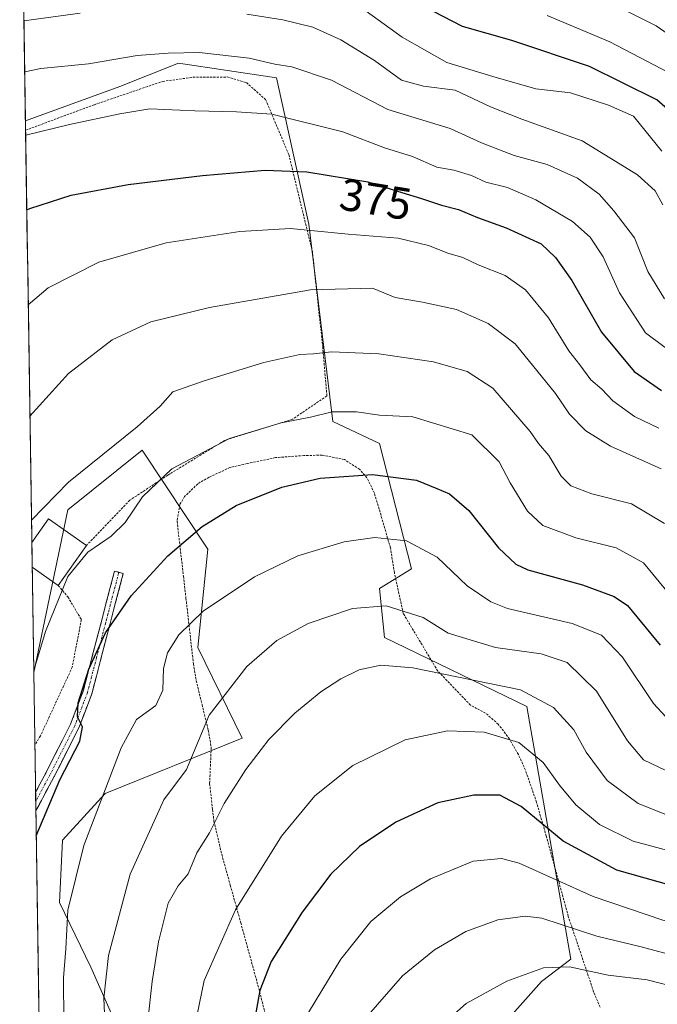
# Model space of a CAD drawing. Units: metres. Extents: x 603373 to 606798, y 4773170 to 4775536.
# Drawn here: x 603375 to 603517, y 4775055 to 4775274 of the extents above; entities that cross this region are included whole.
import ezdxf
from ezdxf.enums import TextEntityAlignment as Align

# ---------------------------------------------------------------- set-up
doc = ezdxf.new("R2010")
doc.units = ezdxf.units.M
doc.header["$MEASUREMENT"] = 0
for name, pattern in [('TRAZO_Y_PUNTO', [1, 0.5, -0.25, 0, -0.25]), ('TRAZOS', [0.75, 0.5, -0.25]), ('TRAZOSX2', [1.5, 1, -0.5])]:
    doc.linetypes.add(name, pattern=pattern)
for name, color, linetype, lineweight in [('Alambrada', 19, 'TRAZOS', 0), ('Arbolado forestal CxS', 92, 'Continuous', 0), ('Camino', 19, 'TRAZOSX2', 0), ('Camino Cxs', 19, 'Continuous', 0), ('Camino eje', 19, 'TRAZO_Y_PUNTO', 0), ('Curva de nivel maestra', 36, 'Continuous', 30), ('Curva de nivel normal', 36, 'Continuous', 0), ('Edificación', 1, 'Continuous', 13), ('Edificación Cxs', 1, 'Continuous', 13), ('Municipio CxS', 142, 'Continuous', 0), ('Prado CxS', 92, 'Continuous', 0), ('Rótulo de curva de nivel directora', 19, 'Continuous', 0)]:
    doc.layers.add(name, color=color, linetype=linetype, lineweight=lineweight)
doc.styles.add('Arial', font='txt', dxfattribs={"height": 0.2})

# ---------------------------------------------------------------- blocks, each defined once
blk = doc.blocks.new('*U152')
at = {"layer": 'Arbolado forestal CxS', "color": 92, "linetype": 'Continuous', "lineweight": 0}
for points in [[(603477.8, 4775045.69, 446.16), (603490.87, 4775060.39, 442.93), (603497.4, 4775065.3, 441.04), (603487.61, 4775121.39, 417.52), (603456.03, 4775136.65, 414.33), (603454.94, 4775147.54, 410.11), (603462.02, 4775151.89, 407.93), (603454.94, 4775179.67, 398.83), (603444.6, 4775184.57, 397.1), (603439.24, 4775228.32, 381.12), (603432.07, 4775260.83, 368.08), (603410.3, 4775264.09, 367.63), (603397.33, 4775258.89, 369.39), (603376.37, 4775251.26, 370.63), (603375.09, 4775335.82, 327.51)], [(603388.03, 4774483.22, 508.76), (603378.23, 4775128.91, 396.81), (603385.8, 4775164.97, 392.62), (603402.27, 4775178.24, 394.3), (603416.83, 4775156.25, 403.08), (603414.65, 4775134.47, 408.12), (603424.45, 4775114.31, 414.96), (603394.03, 4775102.05, 406.84), (603384.58, 4775091.75, 404.64), (603383.89, 4775077.86, 405.53), (603390.84, 4775063.58, 409.72), (603399.95, 4775042.97, 414.15)]]:
    blk.add_polyline3d(points, dxfattribs=at)
blk = doc.blocks.new('*U185')
at = {"layer": 'Arbolado forestal CxS', "color": 92, "linetype": 'Continuous', "lineweight": 0}
for points in [[(603477.8, 4775045.69, 446.16), (603490.87, 4775060.39, 442.93), (603497.4, 4775065.3, 441.04), (603487.61, 4775121.39, 417.52), (603456.03, 4775136.65, 414.33), (603454.94, 4775147.54, 410.11), (603462.02, 4775151.89, 407.93), (603454.94, 4775179.67, 398.83), (603444.6, 4775184.57, 397.1), (603439.24, 4775228.32, 381.12), (603432.07, 4775260.83, 368.08), (603410.3, 4775264.09, 367.63), (603397.33, 4775258.89, 369.39), (603376.37, 4775251.26, 370.63)], [(603399.95, 4775042.97, 414.15), (603390.84, 4775063.58, 409.72), (603383.89, 4775077.86, 405.53), (603384.58, 4775091.75, 404.64), (603394.03, 4775102.05, 406.84), (603424.45, 4775114.31, 414.96), (603414.65, 4775134.47, 408.12), (603416.83, 4775156.25, 403.08), (603402.27, 4775178.24, 394.3), (603385.8, 4775164.97, 392.62), (603378.23, 4775128.91, 396.81)]]:
    blk.add_polyline3d(points, dxfattribs=at)
blk = doc.blocks.new('*U200')
at = {"layer": 'Prado CxS', "color": 92, "linetype": 'Continuous', "lineweight": 0}
for points in [[(603477.8, 4775045.69, 446.16), (603490.87, 4775060.39, 442.93), (603497.4, 4775065.3, 441.04), (603487.61, 4775121.39, 417.52), (603456.03, 4775136.65, 414.33), (603454.94, 4775147.54, 410.11), (603462.02, 4775151.89, 407.93), (603454.94, 4775179.67, 398.83), (603444.6, 4775184.57, 397.1), (603439.24, 4775228.32, 381.12), (603432.07, 4775260.83, 368.08), (603410.3, 4775264.09, 367.63), (603397.33, 4775258.89, 369.39), (603376.37, 4775251.26, 370.63)], [(603399.95, 4775042.97, 414.15), (603390.84, 4775063.58, 409.72), (603383.89, 4775077.86, 405.53), (603384.58, 4775091.75, 404.64), (603394.03, 4775102.05, 406.84), (603424.45, 4775114.31, 414.96), (603414.65, 4775134.47, 408.12), (603416.83, 4775156.25, 403.08), (603402.27, 4775178.24, 394.3), (603385.8, 4775164.97, 392.62), (603378.23, 4775128.91, 396.81)]]:
    blk.add_polyline3d(points, dxfattribs=at)
blk = doc.blocks.new('*U207')
at = {"layer": 'Curva de nivel normal', "color": 36, "linetype": 'Continuous', "lineweight": 0}
blk.add_polyline3d([(603492.13, 4775274.62, 345), (603506.04, 4775268.79, 345), (603519.16, 4775261.95, 345)], dxfattribs=at)
blk = doc.blocks.new('*U213')
at = {"layer": 'Curva de nivel normal', "color": 36, "linetype": 'Continuous', "lineweight": 0}
blk.add_polyline3d([(603376.42, 4775248.09, 370), (603386.16, 4775250.47, 370), (603397.28, 4775252.8, 370), (603403.97, 4775253.92, 370), (603413.95, 4775253.46, 370), (603423.17, 4775253.27, 370), (603431.03, 4775252.75, 370), (603446.82, 4775248.83, 370), (603456.01, 4775245.29, 370), (603462.24, 4775243.38, 370), (603467.67, 4775241.02, 370), (603471.4, 4775240.35, 370), (603475.34, 4775239.15, 370), (603478.52, 4775237.66, 370), (603483.3, 4775236.45, 370), (603489.62, 4775233.77, 370), (603497.75, 4775228.97, 370), (603501.69, 4775225.48, 370), (603504.54, 4775221.1, 370), (603508.14, 4775213.09, 370), (603513.91, 4775204.25, 370), (603521.76, 4775198.43, 370)], dxfattribs=at)
blk = doc.blocks.new('*U214')
at = {"layer": 'Curva de nivel normal', "color": 36, "linetype": 'Continuous', "lineweight": 0}
blk.add_polyline3d([(603516.92, 4775183.13, 380), (603511.53, 4775185.68, 380), (603506.7, 4775189.18, 380), (603504.28, 4775191.76, 380), (603501.84, 4775193.82, 380), (603499.34, 4775197.14, 380), (603496.96, 4775200.27, 380), (603492.4, 4775207.54, 380), (603487.33, 4775213.81, 380), (603482.84, 4775216.98, 380), (603476.82, 4775219.3, 380), (603473.44, 4775220.92, 380), (603470.07, 4775221.91, 380), (603465.83, 4775223.64, 380), (603459.09, 4775225.23, 380), (603448, 4775226.14, 380), (603435.21, 4775227.35, 380), (603423.9, 4775226.7, 380), (603407.61, 4775224.19, 380), (603392.63, 4775219.93, 380), (603381.38, 4775214.26, 380), (603376.99, 4775210.44, 380)], dxfattribs=at)
blk = doc.blocks.new('*U215')
at = {"layer": 'Curva de nivel normal', "color": 36, "linetype": 'Continuous', "lineweight": 0}
for points in [[(603376.03, 4775273.47, 360), (603388.52, 4775275.17, 360)], [(603425.49, 4775274.91, 360), (603433.49, 4775273.66, 360), (603440.12, 4775272.04, 360), (603446.32, 4775269.23, 360), (603453.78, 4775264.64, 360), (603459.8, 4775260.31, 360), (603464.69, 4775258.96, 360), (603471.7, 4775258.05, 360), (603479.57, 4775254.38, 360), (603486.49, 4775251.64, 360), (603499.91, 4775246.8, 360), (603512.16, 4775239.3, 360), (603516.08, 4775235.73, 360), (603517.78, 4775232.64, 360)]]:
    blk.add_polyline3d(points, dxfattribs=at)
blk = doc.blocks.new('*U219')
at = {"layer": 'Curva de nivel normal', "color": 36, "linetype": 'Continuous', "lineweight": 0}
blk.add_polyline3d([(603519.88, 4775106.54, 410), (603513.52, 4775109.56, 410), (603509.95, 4775113.76, 410), (603503.07, 4775124.79, 410), (603496.6, 4775131.1, 410), (603490.82, 4775133.08, 410), (603480.65, 4775134.48, 410), (603470.13, 4775137.64, 410), (603464.61, 4775141.14, 410), (603456.42, 4775143.71, 410), (603448.94, 4775143.11, 410), (603439.11, 4775139.74, 410), (603432.15, 4775135.98, 410), (603425.49, 4775130.25, 410), (603417.16, 4775119.41, 410), (603412.1, 4775107.39, 410), (603407.05, 4775100.7, 410), (603399.59, 4775084.16, 410), (603394.79, 4775066.11, 410), (603393.76, 4775056.65, 410), (603394.17, 4775046.53, 410)], dxfattribs=at)
blk = doc.blocks.new('*U220')
at = {"layer": 'Curva de nivel normal', "color": 36, "linetype": 'Continuous', "lineweight": 0}
blk.add_polyline3d([(603518.14, 4775211.81, 365), (603514.45, 4775217.88, 365), (603511.5, 4775225.35, 365), (603506.9, 4775231.27, 365), (603503.66, 4775234.98, 365), (603498.83, 4775238.52, 365), (603492.12, 4775241.6, 365), (603484.78, 4775243.57, 365), (603477.52, 4775246.42, 365), (603470.61, 4775249.56, 365), (603456.8, 4775253.81, 365), (603444.26, 4775260.29, 365), (603435.46, 4775263.26, 365), (603431.69, 4775263.83, 365), (603426.02, 4775265.15, 365), (603414.9, 4775266.44, 365), (603408.03, 4775266.27, 365), (603401.14, 4775265.75, 365), (603390.32, 4775263.88, 365), (603379.78, 4775262.85, 365), (603376.21, 4775262.14, 365)], dxfattribs=at)
blk = doc.blocks.new('*U223')
at = {"layer": 'Curva de nivel normal', "color": 36, "linetype": 'Continuous', "lineweight": 0}
blk.add_polyline3d([(603518.13, 4775161.96, 390), (603510.86, 4775166.35, 390), (603502.05, 4775168.54, 390), (603497.36, 4775170.29, 390), (603495.22, 4775172.46, 390), (603492.48, 4775177.07, 390), (603490.2, 4775179.69, 390), (603488.36, 4775182.34, 390), (603480.05, 4775191.95, 390), (603474.37, 4775195.69, 390), (603466.92, 4775197.82, 390), (603454.77, 4775199.6, 390), (603444.3, 4775200.06, 390), (603440.27, 4775199.58, 390), (603437.28, 4775199.44, 390), (603429.29, 4775197.66, 390), (603416.01, 4775193.57, 390), (603409.1, 4775191.17, 390), (603406.29, 4775187.97, 390), (603401.15, 4775183.42, 390), (603385.91, 4775171.09, 390), (603377.72, 4775162.69, 390)], dxfattribs=at)
blk = doc.blocks.new('*U237')
at = {"layer": 'Curva de nivel normal', "color": 36, "linetype": 'Continuous', "lineweight": 0}
blk.add_polyline3d([(603521.38, 4775096.2, 415), (603512.3, 4775099.88, 415), (603505.44, 4775104.94, 415), (603500.76, 4775111.26, 415), (603498.08, 4775116.18, 415), (603493.55, 4775121.16, 415), (603486.18, 4775125.08, 415), (603462.34, 4775129.97, 415), (603455.21, 4775130.53, 415), (603450.39, 4775129.49, 415), (603446.35, 4775127.54, 415), (603441.88, 4775124.65, 415), (603436.16, 4775119.92, 415), (603430.36, 4775114.03, 415), (603425.25, 4775107.39, 415), (603420.46, 4775099.84, 415), (603417.24, 4775093.35, 415), (603414.42, 4775088.88, 415), (603412.44, 4775084.26, 415), (603410.23, 4775081.59, 415), (603408.07, 4775077.78, 415), (603405.86, 4775069.18, 415), (603404.45, 4775060.4, 415), (603403.53, 4775051.64, 415)], dxfattribs=at)
blk = doc.blocks.new('*U240')
at = {"layer": 'Curva de nivel normal', "color": 36, "linetype": 'Continuous', "lineweight": 0}
blk.add_polyline3d([(603527.67, 4775264.42, 340), (603516.28, 4775272.32, 340), (603502.22, 4775279.47, 340)], dxfattribs=at)
blk = doc.blocks.new('*U246')
at = {"layer": 'Curva de nivel normal', "color": 36, "linetype": 'Continuous', "lineweight": 0}
blk.add_polyline3d([(603378.22, 4775129.34, 395), (603380.8, 4775138.02, 395), (603385.78, 4775150.18, 395), (603390.18, 4775155.57, 395), (603395.42, 4775159.12, 395), (603398.49, 4775162.19, 395), (603402.33, 4775167.9, 395), (603408.85, 4775174.05, 395), (603421.67, 4775180.82, 395), (603433.12, 4775184.26, 395), (603439.65, 4775185.52, 395), (603444.45, 4775186.71, 395), (603449.85, 4775186.75, 395), (603454.91, 4775186.02, 395), (603462.35, 4775185.62, 395), (603475.42, 4775181.64, 395), (603481.47, 4775175.6, 395), (603483.89, 4775170.95, 395), (603487.73, 4775164.71, 395), (603491.16, 4775161.52, 395), (603498.48, 4775158.76, 395), (603507.43, 4775156.54, 395), (603513.51, 4775153.2, 395), (603519.06, 4775146.48, 395)], dxfattribs=at)
blk = doc.blocks.new('*U252')
at = {"layer": 'Curva de nivel normal', "color": 36, "linetype": 'Continuous', "lineweight": 0}
blk.add_polyline3d([(603518.43, 4775119.1, 405), (603515.7, 4775122, 405), (603508.87, 4775132.33, 405), (603504.18, 4775137.21, 405), (603497.66, 4775139.78, 405), (603483.35, 4775143.14, 405), (603479.62, 4775144.57, 405), (603474.4, 4775148.11, 405), (603467.71, 4775154.5, 405), (603460.93, 4775158.08, 405), (603453.91, 4775158.84, 405), (603447.06, 4775157.87, 405), (603436.83, 4775154.76, 405), (603427.16, 4775150.12, 405), (603415.83, 4775142.5, 405), (603410.39, 4775137.28, 405), (603407.86, 4775133.28, 405), (603407.01, 4775129.83, 405), (603406.84, 4775125.01, 405), (603405.3, 4775121.62, 405), (603401.04, 4775118.45, 405), (603397.6, 4775112.2, 405), (603389.31, 4775090.52, 405), (603385.75, 4775076.2, 405), (603385.3, 4775067.59, 405), (603384.8, 4775061.22, 405), (603384.85, 4775051.41, 405)], dxfattribs=at)
blk = doc.blocks.new('*U256')
at = {"layer": 'Curva de nivel normal', "color": 36, "linetype": 'Continuous', "lineweight": 0}
blk.add_polyline3d([(603377.37, 4775185.75, 385), (603385.94, 4775195.26, 385), (603395.59, 4775202.66, 385), (603404.21, 4775206.68, 385), (603417.24, 4775209.88, 385), (603439.64, 4775213.81, 385), (603453.35, 4775214.16, 385), (603458.37, 4775212.05, 385), (603464.48, 4775211.06, 385), (603471.98, 4775209.42, 385), (603479.07, 4775206.3, 385), (603485.02, 4775201.8, 385), (603493.99, 4775190.79, 385), (603497.07, 4775186.23, 385), (603500.69, 4775182.54, 385), (603506.19, 4775179.13, 385), (603517.45, 4775174.05, 385)], dxfattribs=at)
blk = doc.blocks.new('*U257')
at = {"layer": 'Curva de nivel maestra', "color": 36, "linetype": 'Continuous', "lineweight": 30}
blk.add_polyline3d([(603378.7797, 4775092.6586, 400), (603384.02, 4775105.08, 400), (603388.44, 4775113.66, 400), (603389.04, 4775116.86, 400), (603387.9, 4775119.04, 400), (603388.04, 4775122.19, 400), (603390.46, 4775129.67, 400), (603394.14, 4775137.67, 400), (603399.81, 4775145.92, 400), (603407.94, 4775154.75, 400), (603415.57, 4775161.28, 400), (603423.1, 4775165.92, 400), (603433.24, 4775170.05, 400), (603441.74, 4775172.04, 400), (603453.36, 4775172.85, 400), (603463.11, 4775171.6, 400), (603467.68, 4775169.71, 400), (603470.44, 4775168.53, 400), (603474.77, 4775164.82, 400), (603481.3, 4775156.55, 400), (603485.21, 4775152.93, 400), (603487.87, 4775151.69, 400), (603499.94, 4775148.34, 400), (603506.96, 4775145.78, 400), (603509.95, 4775143.75, 400), (603517.23, 4775134.97, 400)], dxfattribs=at)
blk = doc.blocks.new('*U261')
at = {"layer": 'Curva de nivel maestra', "color": 36, "linetype": 'Continuous', "lineweight": 30}
blk.add_polyline3d([(603524.2, 4775249.1, 350), (603516.46, 4775255.96, 350), (603501.52, 4775263.33, 350), (603484.28, 4775269.08, 350), (603473.31, 4775272.16, 350), (603462.61, 4775277.71, 350)], dxfattribs=at)
blk = doc.blocks.new('*U262')
at = {"layer": 'Curva de nivel maestra', "color": 36, "linetype": 'Continuous', "lineweight": 30}
blk.add_polyline3d([(603376.67, 4775231.53, 375), (603377.31, 4775231.85, 375), (603386.52, 4775234.76, 375), (603399.16, 4775237.12, 375), (603415.64, 4775239.13, 375), (603429.55, 4775240.29, 375), (603438.79, 4775239.93, 375), (603452.36, 4775237.73, 375), (603459.85, 4775235.35, 375), (603464.27, 4775234.05, 375), (603468.66, 4775232.58, 375), (603472.44, 4775231.59, 375), (603476.64, 4775229.79, 375), (603483.02, 4775227.5, 375), (603490.82, 4775223.96, 375), (603493.96, 4775220.97, 375), (603497.59, 4775215.86, 375), (603504.21, 4775204.39, 375), (603511.46, 4775195.64, 375), (603517.48, 4775191.47, 375)], dxfattribs=at)
blk = doc.blocks.new('*U274')
at = {"layer": 'Edificación', "color": 1, "linetype": 'Continuous', "lineweight": 13}
for points in [[(603377.7917, 4775157.7264, 391.7015), (603377.7917, 4775157.7265, 391.7015), (603381.5101, 4775163.0001, 391.4306), (603389.9101, 4775157.1101, 394.0406)], [(603389.9101, 4775157.1101, 394.0406), (603383.6401, 4775148.2101, 394.3178), (603377.8747, 4775152.2567, 392.1686)]]:
    blk.add_polyline3d(points, dxfattribs=at)
blk = doc.blocks.new('*U277')
at = {"layer": 'Alambrada', "color": 19, "linetype": 'TRAZOS', "lineweight": 0}
for points in [[(603376.4029, 4775249.1849, 369.4633), (603391.6601, 4775254.8501, 368.7173), (603406.8101, 4775260.0201, 367.6778), (603413.5501, 4775260.9301, 367.1743), (603421.1601, 4775260.9901, 367.0636), (603425.3901, 4775259.7501, 367.4854), (603429.6401, 4775255.9901, 368.8017), (603434.8001, 4775243.8001, 373.0398), (603440.0301, 4775222.3101, 381.6984), (603442.3201, 4775201.2201, 389.5665), (603443.2501, 4775190.2601, 393.5411), (603435.6901, 4775185.1301, 394.6709), (603420.5301, 4775180.3701, 394.7576), (603407.9301, 4775172.6701, 395.0863), (603399.5301, 4775167.1101, 394.5868), (603389.9101, 4775157.1101, 394.0406)], [(603383.6401, 4775148.2101, 394.3178), (603385.7801, 4775145.6801, 395.4998), (603388.7701, 4775140.6501, 397.3558), (603386.7401, 4775130.0801, 398.3761), (603379.6901, 4775114.8301, 396.9834), (603378.4732, 4775112.8449, 396.4833)]]:
    blk.add_polyline3d(points, dxfattribs=at)

msp = doc.modelspace()

# ---------------------------------------------------------------- linework, layer by layer
at = {"layer": 'Alambrada', "color": 19, "linetype": 'TRAZOS', "lineweight": 0}
msp.add_polyline3d([(603503.85, 4775054.67, 444.6), (603502.44, 4775058.09, 443.17), (603496.82, 4775074.82, 434.25), (603491.92, 4775092.65, 425.75), (603489.76, 4775100.12, 423.41), (603487.31, 4775107.24, 422.1), (603485.73, 4775110.73, 421.21), (603483.76, 4775114.14, 420), (603481.28, 4775117.44, 419.13), (603478.47, 4775119.89, 418.39), (603475.1, 4775121.68, 417.78), (603467.85, 4775129.24, 414.65), (603460.21, 4775141.97, 410.42), (603458.23, 4775151.01, 407.37), (603457.35, 4775156.56, 405.74), (603454.85, 4775165.17, 402.92), (603453.78, 4775168.71, 401.39), (603452.14, 4775172.07, 400.19), (603450.53, 4775173.97, 399.53), (603447.14, 4775176.13, 398.7), (603442.18, 4775177.12, 398.04), (603438.17, 4775177.03, 397.94), (603431.85, 4775176.56, 397.44), (603425.53, 4775175.24, 397.26), (603421.73, 4775174.36, 397.1), (603417.11, 4775172.22, 396.95), (603414.6, 4775170.76, 396.87), (603411.66, 4775167.94, 397.11), (603410.64, 4775166.19, 397.36), (603410.12, 4775163.15, 398.07), (603410.02, 4775162.45, 398.27), (603411.42, 4775150.27, 402.13), (603411.98, 4775145.4, 403.36), (603413.64, 4775130.82, 407.11), (603414.26, 4775127.08, 407.87), (603415.55, 4775121.8, 409.15), (603416.94, 4775116.09, 410.96), (603417.59, 4775112.29, 411.91), (603417.23, 4775104.26, 412.93), (603417.89, 4775098.51, 414.05), (603418.19, 4775095.92, 414.7), (603419.92, 4775088.58, 416.98), (603421.82, 4775081.74, 418.89), (603424.14, 4775073.4, 421.03), (603426.16, 4775066.08, 422.91), (603428.14, 4775058.82, 424.9), (603430.76, 4775048.51, 427.84)], dxfattribs=at)
at = {"layer": 'Arbolado forestal CxS', "color": 92, "linetype": 'Continuous', "lineweight": 0}
for points in [[(603375.09, 4775335.82, 327.51), (603376.37, 4775251.26, 370.63)], [(603378.23, 4775128.91, 396.81), (603388.03, 4774483.22, 508.76)]]:
    msp.add_polyline3d(points, dxfattribs=at)
at = {"layer": 'Camino', "color": 19, "linetype": 'TRAZOSX2', "lineweight": 0}
for points in [[(603378.63, 4775102.4), (603380.96, 4775106.74), (603386.39, 4775117.47), (603389.18, 4775124.78), (603393.21, 4775140.24), (603394.21, 4775144.11), (603396.13, 4775151.39), (603397.1, 4775151.14)], [(603397.1, 4775151.14), (603398.07, 4775150.88), (603396.15, 4775143.6), (603395.14, 4775139.74), (603391.09, 4775124.16), (603388.22, 4775116.65), (603382.73, 4775105.81), (603378.69, 4775098.27)], [(603378.63, 4775102.4), (603378.66, 4775100.34)], [(603378.66, 4775100.34), (603378.69, 4775098.27)]]:
    msp.add_lwpolyline(points, dxfattribs=at)
at = {"layer": 'Camino Cxs', "color": 19, "linetype": 'Continuous', "lineweight": 0}
msp.add_polyline3d([(603378.69, 4775098.27, 398.01), (603378.63, 4775102.4, 396.8), (603380.96, 4775106.74, 397.26), (603382.77, 4775110.32, 398.02), (603384.58, 4775113.89, 398.44), (603386.39, 4775117.47, 399.29), (603387.79, 4775121.13, 399.75), (603389.18, 4775124.78, 400.08), (603390.19, 4775128.65, 399.95), (603391.2, 4775132.51, 399.64), (603392.2, 4775136.38, 399.34), (603393.21, 4775140.24, 399.09), (603394.21, 4775144.11, 398.69), (603395.17, 4775147.75, 398.2), (603396.13, 4775151.39, 397.45), (603398.07, 4775150.88, 398.23), (603397.11, 4775147.24, 398.96), (603396.15, 4775143.6, 399.52), (603395.14, 4775139.74, 400.02), (603394.13, 4775135.85, 400.24), (603393.12, 4775131.95, 400.46), (603392.1, 4775128.06, 400.73), (603391.09, 4775124.16, 400.8), (603389.66, 4775120.41, 400.22), (603388.22, 4775116.65, 399.86), (603386.39, 4775113.04, 399.03), (603384.56, 4775109.42, 399.22), (603382.73, 4775105.81, 398.61), (603381.03, 4775102.63, 398.22), (603379.32, 4775099.44, 398.02), (603378.69, 4775098.27, 398.01)], close=True, dxfattribs=at)
at = {"layer": 'Camino eje', "color": 19, "linetype": 'TRAZO_Y_PUNTO', "lineweight": 0}
msp.add_lwpolyline([(603397.1, 4775151.14), (603395.18, 4775143.86), (603394.68, 4775141.92), (603394.18, 4775139.99), (603392.16, 4775132.26), (603390.14, 4775124.47), (603387.31, 4775117.06), (603381.85, 4775106.28), (603380.68, 4775104.11), (603378.67, 4775100.34), (603378.66, 4775100.34)], dxfattribs=at)
at = {"layer": 'Curva de nivel maestra', "color": 36, "linetype": 'Continuous', "lineweight": 30}
msp.add_polyline3d([(603607.82, 4775053.32, 425), (603596.22, 4775059.03, 425), (603586.43, 4775062.27, 425), (603577.21, 4775065.15, 425), (603567.89, 4775067.43, 425), (603544.14, 4775074.02, 425), (603523.04, 4775080.68, 425), (603507.62, 4775085.07, 425), (603495.67, 4775091.5, 425), (603486.34, 4775099.22, 425), (603481.64, 4775101.69, 425), (603475.82, 4775101.69, 425), (603467.84, 4775099.97, 425), (603458.58, 4775095.68, 425), (603450.52, 4775090.33, 425), (603444.16, 4775084.2, 425), (603437.74, 4775075.72, 425), (603430.85, 4775064.84, 425), (603428.34, 4775058.41, 425), (603426.76, 4775049.36, 425)], dxfattribs=at)
at = {"layer": 'Curva de nivel normal', "color": 36, "linetype": 'Continuous', "lineweight": 0}
for points in [[(603517.58, 4775244.54, 355), (603511.25, 4775252.28, 355), (603505.74, 4775254.77, 355), (603497.31, 4775257.46, 355), (603489.6, 4775258.36, 355), (603480.09, 4775261.09, 355), (603469.88, 4775264.21, 355), (603459.94, 4775269.8, 355), (603450.64, 4775276.58, 355)], [(603626.52, 4775050.71, 420), (603606.36, 4775061.19, 420), (603584.26, 4775070.43, 420), (603557.12, 4775078.42, 420), (603527.47, 4775087.14, 420), (603511.2, 4775091.5, 420), (603503.71, 4775095.21, 420), (603498.52, 4775099.58, 420), (603494.83, 4775103.89, 420), (603491.21, 4775108.93, 420), (603485.83, 4775113.38, 420), (603478.18, 4775115.64, 420), (603470.01, 4775116, 420), (603460.6, 4775113.96, 420), (603449.04, 4775108.26, 420), (603440.59, 4775101.56, 420), (603433.18, 4775092.64, 420), (603422.98, 4775076.26, 420), (603416, 4775060.57, 420), (603413.33, 4775047.66, 420)], [(603587.58, 4775053.42, 430), (603556.18, 4775062.69, 430), (603539.07, 4775067.58, 430), (603529.19, 4775070.96, 430), (603517.78, 4775074.01, 430), (603502.36, 4775079.24, 430), (603485.94, 4775086.61, 430), (603482, 4775087.64, 430), (603475.68, 4775087.07, 430), (603466.24, 4775083.15, 430), (603459.56, 4775079.18, 430), (603453, 4775073.65, 430), (603446.34, 4775065.32, 430), (603436.45, 4775048.98, 430)], [(603563.81, 4775052.72, 435), (603552.06, 4775056.4, 435), (603540.72, 4775059.71, 435), (603525.91, 4775064.55, 435), (603513.02, 4775068.07, 435), (603503.16, 4775070.46, 435), (603490.95, 4775074.45, 435), (603487.28, 4775074.83, 435), (603481.2, 4775074.03, 435), (603474.08, 4775071.43, 435), (603467.15, 4775067.39, 435), (603460.06, 4775061.6, 435), (603451.93, 4775052.39, 435)], [(603540.4, 4775052.63, 440), (603524.64, 4775058.05, 440), (603514.29, 4775060.75, 440), (603505.64, 4775061.8, 440), (603497.1, 4775063.66, 440), (603491.34, 4775063.44, 440), (603483.2, 4775060.45, 440), (603474.18, 4775055.52, 440), (603464.26, 4775046.7, 440)]]:
    msp.add_polyline3d(points, dxfattribs=at)
at = {"layer": 'Edificación', "color": 1, "linetype": 'Continuous', "lineweight": 13}
msp.add_polyline3d([(603377.79, 4775157.73, 391.7), (603377.87, 4775152.26, 392.17)], dxfattribs=at)
at = {"layer": 'Edificación Cxs', "color": 1, "linetype": 'Continuous', "lineweight": 13}
msp.add_polyline3d([(603377.87, 4775152.26, 392.17), (603377.79, 4775157.73, 391.7), (603381.51, 4775163, 391.43), (603389.91, 4775157.11, 394.04), (603383.64, 4775148.21, 394.32), (603377.87, 4775152.26, 392.17)], close=True, dxfattribs=at)
at = {"layer": 'Municipio CxS', "color": 142, "linetype": 'Continuous', "lineweight": 0}
msp.add_polyline3d([(603379.36, 4775054.21, 401.18), (603379.29, 4775059.2, 400.93), (603379.21, 4775064.2, 401.03), (603379.14, 4775069.19, 401.14), (603379.06, 4775074.19, 401.07), (603378.98, 4775079.18, 401.06), (603378.91, 4775084.18, 400.83), (603378.83, 4775089.18, 400.61), (603378.76, 4775094.17, 399.58), (603378.68, 4775099.17, 397.64), (603378.61, 4775104.16, 396.47), (603378.53, 4775109.16, 396.22), (603378.45, 4775114.15, 396.52), (603378.38, 4775119.15, 396.41), (603378.3, 4775124.14, 395.8), (603378.23, 4775129.14, 395.08), (603378.15, 4775134.14, 394.54), (603378.07, 4775139.13, 393.78), (603378, 4775144.13, 393.12), (603377.92, 4775149.12, 392.41), (603377.85, 4775154.12, 392.02), (603377.77, 4775159.11, 391.39), (603377.69, 4775164.11, 389.41), (603377.62, 4775169.11, 388.02), (603377.54, 4775174.1, 386.98), (603377.47, 4775179.1, 386.07), (603377.39, 4775184.09, 385.26), (603377.32, 4775189.09, 384.3), (603377.24, 4775194.08, 383.32), (603377.16, 4775199.08, 382.26), (603377.09, 4775204.07, 381.18), (603377.01, 4775209.07, 380.13), (603376.94, 4775214.07, 379.12), (603376.86, 4775219.06, 378.15), (603376.78, 4775224.06, 376.85), (603376.71, 4775229.05, 375.42), (603376.63, 4775234.05, 374.14), (603376.56, 4775239.04, 373.11), (603376.48, 4775244.04, 371.64), (603376.41, 4775249.04, 369.49), (603376.33, 4775254.03, 368.46), (603376.25, 4775259.03, 366.33), (603376.18, 4775264.02, 364.49), (603376.1, 4775269.02, 362.13), (603376.03, 4775274.01, 359.38)], dxfattribs=at)
at = {"layer": 'Prado CxS', "color": 92, "linetype": 'Continuous', "lineweight": 0}
for points in [[(603399.95, 4775042.97, 414.15), (603390.84, 4775063.58, 409.72), (603383.89, 4775077.86, 405.53), (603384.58, 4775091.75, 404.64), (603394.03, 4775102.05, 406.84), (603424.45, 4775114.31, 414.96), (603414.65, 4775134.47, 408.12), (603416.83, 4775156.25, 403.08), (603402.27, 4775178.24, 394.3), (603385.8, 4775164.97, 392.62), (603378.23, 4775128.91, 396.81), (603376.37, 4775251.26, 370.63), (603397.33, 4775258.89, 369.39), (603410.3, 4775264.09, 367.63), (603432.07, 4775260.83, 368.08), (603439.24, 4775228.32, 381.12), (603444.6, 4775184.57, 397.1), (603454.94, 4775179.67, 398.83), (603462.02, 4775151.89, 407.93), (603454.94, 4775147.54, 410.11), (603456.03, 4775136.65, 414.33), (603487.61, 4775121.39, 417.52), (603497.4, 4775065.3, 441.04), (603490.87, 4775060.39, 442.93), (603477.8, 4775045.69, 446.16)], [(603376.37, 4775251.26, 370.63), (603378.23, 4775128.91, 396.81)]]:
    msp.add_polyline3d(points, dxfattribs=at)

# ---------------------------------------------------------------- block references
at = {"layer": 'Alambrada', "color": 19, "linetype": 'TRAZOS', "lineweight": 0}
msp.add_blockref('*U277', (0, 0), dxfattribs=at)
at = {"layer": 'Arbolado forestal CxS', "color": 92, "linetype": 'Continuous', "lineweight": 0}
for name in ['*U152', '*U185']:
    msp.add_blockref(name, (0, 0), dxfattribs=at)
at = {"layer": 'Curva de nivel maestra', "color": 36, "linetype": 'Continuous', "lineweight": 30}
for name in ['*U261', '*U262', '*U257']:
    msp.add_blockref(name, (0, 0), dxfattribs=at)
at = {"layer": 'Curva de nivel normal', "color": 36, "linetype": 'Continuous', "lineweight": 0}
for name in ['*U240', '*U207', '*U215', '*U220', '*U213', '*U214', '*U256', '*U223', '*U246', '*U252', '*U219', '*U237']:
    msp.add_blockref(name, (0, 0), dxfattribs=at)
at = {"layer": 'Edificación', "color": 1, "linetype": 'Continuous', "lineweight": 13}
msp.add_blockref('*U274', (0, 0), dxfattribs=at)
at = {"layer": 'Prado CxS', "color": 92, "linetype": 'Continuous', "lineweight": 0}
msp.add_blockref('*U200', (0, 0), dxfattribs=at)

# ---------------------------------------------------------------- texts
at = {"layer": 'Rótulo de curva de nivel directora', "color": 19, "linetype": 'Continuous', "lineweight": 0, "style": 'Arial'}
msp.add_text('375', height=7, rotation=-9.2087, dxfattribs=at).set_placement((603454.08, 4775233.89), align=Align.MIDDLE_CENTER)

doc.saveas('drawing.dxf')
